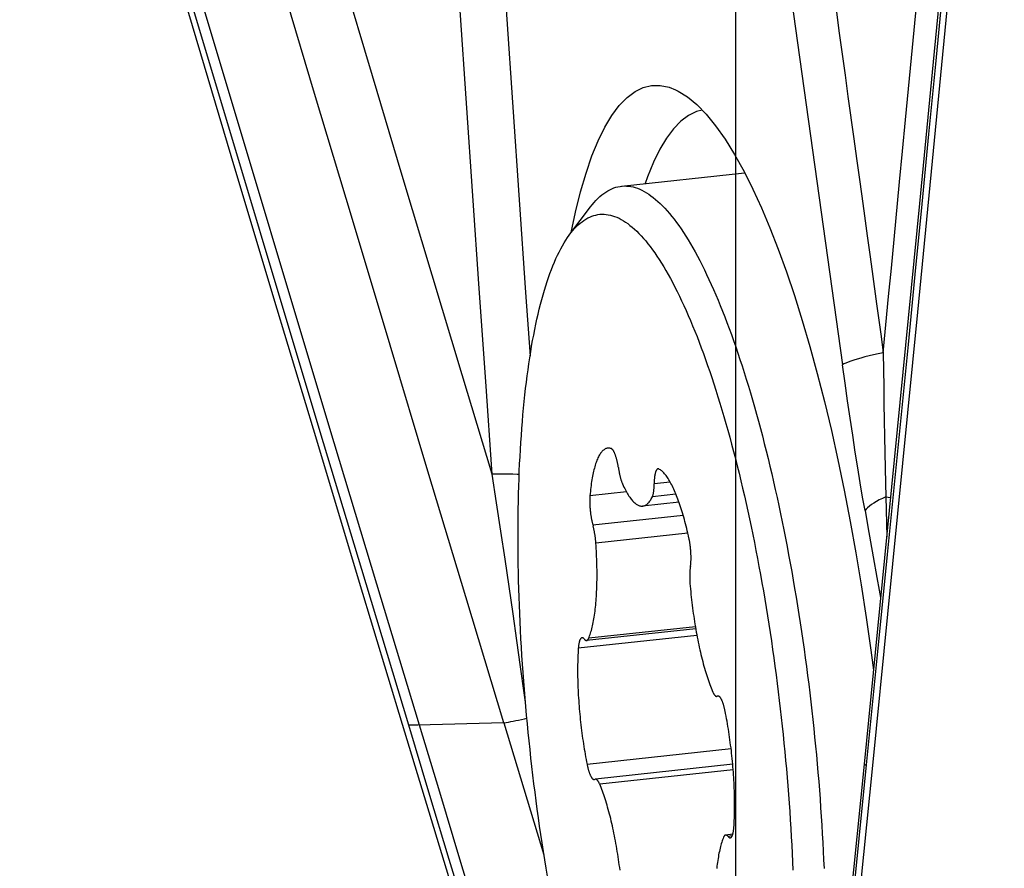
# Model space of a CAD drawing. Units: millimetres. Extents: x 0 to 594, y 0 to 420.
# Drawn here: x 182 to 186, y 107 to 110 of the extents above; entities that cross this region are included whole.
import ezdxf

# ---------------------------------------------------------------- set-up
doc = ezdxf.new("R2010")
doc.units = ezdxf.units.MM
doc.header["$LTSCALE"] = 32.67
doc.linetypes.add('CENTER', pattern=[0.6, 0.375, -0.075, 0.075, -0.075])
for name, color, linetype in [('10105076_CL', 7, 'CONTINUOUS'), ('607040970-000_AXIS', 7, 'CONTINUOUS'), ('607088417-000_CL', 7, 'CONTINUOUS')]:
    doc.layers.add(name, color=color, linetype=linetype)

msp = doc.modelspace()

# ---------------------------------------------------------------- linework, layer by layer
at = {"layer": '10105076_CL', "color": 7, "linetype": 'CONTINUOUS'}
for p, q in [((184.7783, 109.7617), (185.2581, 109.8137)), ((184.5779, 109.5751), (184.658, 109.6812)), ((185.0026, 108.5311), (184.8609, 108.5158)), ((185.0675, 108.0385), (184.6424, 107.9924)), ((185.1574, 107.7759), (185.1497, 107.7751)), ((185.2118, 107.5104), (184.6769, 107.4525)), ((185.2121, 107.2381), (185.1842, 107.2351))]:
    msp.add_line(p, q, dxfattribs=at)
at = {"layer": '10105076_CL', "color": 9, "linetype": 'CONTINUOUS'}
for p, q in [((184.9681, 108.6097), (184.9059, 108.603)), ((184.7976, 108.5718), (184.6556, 108.5564)), ((184.9907, 108.5622), (184.8987, 108.5522)), ((185.0192, 108.4791), (184.6673, 108.441)), ((185.0369, 108.4103), (184.6789, 108.3715)), ((185.0661, 108.0462), (184.6507, 108.0012)), ((185.0721, 108.0126), (184.6104, 107.9626)), ((185.1564, 107.7762), (185.1519, 107.7757)), ((185.2055, 107.5707), (184.6446, 107.5099)), ((185.2135, 107.4893), (184.6935, 107.433)), ((185.2095, 107.2315), (185.1931, 107.2297))]:
    msp.add_line(p, q, dxfattribs=at)
at = {"layer": '10105076_CL', "color": 7, "linetype": 'CONTINUOUS'}
for points in [[(184.658, 109.6812), (184.6645, 109.6895), (184.6717, 109.6981), (184.679, 109.7063), (184.6864, 109.7138), (184.6939, 109.7209), (184.7015, 109.7273), (184.7091, 109.7333), (184.7169, 109.7387), (184.7247, 109.7435), (184.7325, 109.7478), (184.7405, 109.7516), (184.7485, 109.7548), (184.7566, 109.7574), (184.7647, 109.7595), (184.773, 109.761), (184.7783, 109.7617)], [(184.7783, 109.7617), (184.7812, 109.762), (184.7896, 109.7624), (184.798, 109.7623), (184.8064, 109.7616), (184.8149, 109.7604), (184.8235, 109.7586), (184.8321, 109.7562), (184.8407, 109.7533), (184.8494, 109.7499)], [(184.8494, 109.7499), (184.8581, 109.7458), (184.8669, 109.7413), (184.8757, 109.7362), (184.8846, 109.7305), (184.8934, 109.7243), (184.9023, 109.7176), (184.9113, 109.7103), (184.9202, 109.7025), (184.9292, 109.6941), (184.9382, 109.6852), (184.9472, 109.6757), (184.9563, 109.6657), (184.9653, 109.6552), (184.9744, 109.6442), (184.9835, 109.6326), (184.9925, 109.6206), (185.0016, 109.608), (185.0107, 109.5949), (185.0198, 109.5812), (185.0289, 109.5671), (185.038, 109.5525), (185.047, 109.5373), (185.0561, 109.5217), (185.0651, 109.5056), (185.0742, 109.489), (185.0832, 109.4719), (185.0922, 109.4543), (185.1012, 109.4362), (185.1101, 109.4177), (185.1191, 109.3987), (185.128, 109.3793), (185.1368, 109.3594), (185.1457, 109.339), (185.1545, 109.3182), (185.1632, 109.297), (185.1719, 109.2753), (185.1806, 109.2532), (185.1893, 109.2307), (185.1979, 109.2077), (185.2064, 109.1844), (185.2149, 109.1606), (185.2233, 109.1365), (185.2317, 109.1119), (185.24, 109.087), (185.2483, 109.0617), (185.2565, 109.036), (185.2646, 109.0099), (185.2727, 108.9835), (185.2807, 108.9567), (185.2886, 108.9296), (185.2965, 108.9022), (185.3043, 108.8744), (185.312, 108.8463), (185.3196, 108.8179), (185.3272, 108.7891), (185.3347, 108.7601), (185.342, 108.7307), (185.3493, 108.7011), (185.3566, 108.6712), (185.3637, 108.6411), (185.3707, 108.6106), (185.3776, 108.5799), (185.3845, 108.549), (185.3912, 108.5178), (185.3979, 108.4864), (185.4044, 108.4548), (185.4109, 108.4229), (185.4172, 108.3909), (185.4234, 108.3586), (185.4295, 108.3262), (185.4356, 108.2935), (185.4415, 108.2607), (185.4473, 108.2278), (185.4529, 108.1946), (185.4585, 108.1614), (185.4639, 108.128), (185.4693, 108.0944), (185.4745, 108.0607), (185.4796, 108.027), (185.4845, 107.9931), (185.4894, 107.9591), (185.4941, 107.925), (185.4987, 107.8909), (185.5032, 107.8567), (185.5075, 107.8224), (185.5117, 107.7881), (185.5158, 107.7537), (185.5197, 107.7193), (185.5236, 107.6849), (185.5272, 107.6505), (185.5308, 107.616), (185.5342, 107.5816), (185.5375, 107.5471), (185.5406, 107.5127), (185.5436, 107.4783), (185.5465, 107.444), (185.5492, 107.4097), (185.5518, 107.3754), (185.5542, 107.3413), (185.5565, 107.3072), (185.5587, 107.2731), (185.5607, 107.2392), (185.5626, 107.2054), (185.5643, 107.1716), (185.5659, 107.138), (185.5674, 107.1045)], [(184.5779, 109.5751), (184.5816, 109.5799), (184.5886, 109.5884), (184.5956, 109.5965), (184.6028, 109.604), (184.61, 109.611), (184.6173, 109.6174), (184.6247, 109.6233), (184.6321, 109.6286), (184.6397, 109.6335), (184.6473, 109.6378), (184.655, 109.6415), (184.6627, 109.6447), (184.6705, 109.6473), (184.6784, 109.6494), (184.6864, 109.651), (184.6944, 109.652), (184.7024, 109.6525), (184.7106, 109.6524), (184.7187, 109.6518), (184.727, 109.6506), (184.7353, 109.6489), (184.7436, 109.6467), (184.7519, 109.6439), (184.7604, 109.6405)], [(184.7604, 109.6405), (184.7688, 109.6366), (184.7773, 109.6322), (184.7858, 109.6273), (184.7944, 109.6218), (184.803, 109.6157), (184.8116, 109.6091), (184.8203, 109.602), (184.829, 109.5944), (184.8377, 109.5862), (184.8464, 109.5775), (184.8551, 109.5683), (184.8639, 109.5585), (184.8727, 109.5482), (184.8814, 109.5374), (184.8902, 109.5261), (184.899, 109.5143), (184.9078, 109.502), (184.9166, 109.4891), (184.9254, 109.4758), (184.9342, 109.462), (184.943, 109.4476), (184.9518, 109.4328), (184.9605, 109.4175), (184.9693, 109.4017), (184.978, 109.3855), (184.9868, 109.3687), (184.9955, 109.3515), (185.0042, 109.3338), (185.0128, 109.3157), (185.0215, 109.2971), (185.0301, 109.278), (185.0386, 109.2586), (185.0472, 109.2386), (185.0557, 109.2183), (185.0641, 109.1975), (185.0726, 109.1762), (185.0809, 109.1546), (185.0893, 109.1326), (185.0976, 109.1101), (185.1058, 109.0872), (185.114, 109.064), (185.1221, 109.0403), (185.1302, 109.0163), (185.1382, 108.9919), (185.1462, 108.9672), (185.1541, 108.942), (185.1619, 108.9165), (185.1697, 108.8907), (185.1774, 108.8645), (185.185, 108.838), (185.1926, 108.8112), (185.2001, 108.784), (185.2075, 108.7566), (185.2148, 108.7288), (185.2221, 108.7007), (185.2292, 108.6723), (185.2363, 108.6437), (185.2433, 108.6148), (185.2502, 108.5856), (185.257, 108.5561), (185.2637, 108.5264), (185.2704, 108.4965), (185.2769, 108.4663), (185.2833, 108.4359), (185.2897, 108.4052), (185.2959, 108.3744), (185.302, 108.3433), (185.3081, 108.3121), (185.314, 108.2806), (185.3198, 108.249), (185.3255, 108.2172), (185.3311, 108.1853), (185.3366, 108.1532), (185.342, 108.121), (185.3472, 108.0886), (185.3523, 108.0561), (185.3574, 108.0235), (185.3623, 107.9907), (185.3671, 107.9579), (185.3717, 107.925), (185.3763, 107.892), (185.3807, 107.8589), (185.385, 107.8257), (185.3891, 107.7925), (185.3932, 107.7593), (185.3971, 107.726), (185.4009, 107.6927), (185.4045, 107.6593), (185.408, 107.626), (185.4114, 107.5926), (185.4146, 107.5592), (185.4178, 107.5259), (185.4207, 107.4926), (185.4236, 107.4593), (185.4263, 107.4261), (185.4289, 107.3929), (185.4313, 107.3597), (185.4336, 107.3267), (185.4358, 107.2937), (185.4378, 107.2608), (185.4397, 107.228), (185.4414, 107.1953), (185.443, 107.1627), (185.4444, 107.1302), (185.4457, 107.0979)], [(184.4901, 107.0743), (184.4847, 107.1066), (184.4794, 107.139), (184.4743, 107.1715), (184.4693, 107.2041), (184.4644, 107.2368), (184.4596, 107.2696), (184.4549, 107.3026), (184.4504, 107.3356), (184.446, 107.3687), (184.4417, 107.4018), (184.4375, 107.435), (184.4335, 107.4683), (184.4296, 107.5016), (184.4258, 107.5349), (184.4222, 107.5682), (184.4186, 107.6016), (184.4153, 107.6349), (184.412, 107.6683), (184.4089, 107.7016), (184.4059, 107.7349), (184.4031, 107.7682), (184.4004, 107.8015), (184.3978, 107.8347), (184.3953, 107.8678), (184.3931, 107.9009), (184.3909, 107.9338), (184.3889, 107.9667), (184.387, 107.9996), (184.3853, 108.0323), (184.3837, 108.0648), (184.3822, 108.0973), (184.3809, 108.1297), (184.3797, 108.1619), (184.3787, 108.1939), (184.3778, 108.2258), (184.3771, 108.2576), (184.3765, 108.2891), (184.3761, 108.3205), (184.3758, 108.3517), (184.3756, 108.3827), (184.3756, 108.4135), (184.3757, 108.4441), (184.376, 108.4744), (184.3764, 108.5045), (184.3769, 108.5344), (184.3776, 108.5641), (184.3785, 108.5935), (184.3795, 108.6226), (184.3806, 108.6514), (184.3819, 108.68), (184.3833, 108.7083), (184.3849, 108.7363), (184.3865, 108.764), (184.3884, 108.7914), (184.3904, 108.8185), (184.3925, 108.8452), (184.3947, 108.8716), (184.3971, 108.8977), (184.3997, 108.9234), (184.4024, 108.9488), (184.4052, 108.9739), (184.4081, 108.9985), (184.4112, 109.0228), (184.4144, 109.0468), (184.4178, 109.0703), (184.4212, 109.0934), (184.4249, 109.1162), (184.4286, 109.1385), (184.4325, 109.1605), (184.4365, 109.182), (184.4406, 109.2031), (184.4449, 109.2238), (184.4493, 109.244), (184.4538, 109.2638), (184.4584, 109.2832), (184.4632, 109.3021), (184.468, 109.3206), (184.473, 109.3386), (184.4781, 109.3562), (184.4834, 109.3733), (184.4887, 109.3899), (184.4942, 109.406), (184.4997, 109.4217), (184.5054, 109.4369), (184.5112, 109.4516), (184.5171, 109.4657), (184.5231, 109.4794), (184.5292, 109.4927), (184.5354, 109.5053), (184.5417, 109.5175), (184.5481, 109.5292), (184.5546, 109.5404), (184.5612, 109.551), (184.5679, 109.5612), (184.5747, 109.5708), (184.5779, 109.5751)], [(184.7254, 108.7415), (184.7228, 108.7411), (184.7203, 108.7405), (184.7178, 108.7396), (184.7154, 108.7385), (184.713, 108.7372), (184.7106, 108.7356), (184.7082, 108.7338), (184.7059, 108.7318), (184.7036, 108.7296), (184.7014, 108.7271), (184.6992, 108.7244), (184.697, 108.7214), (184.6949, 108.7183), (184.6928, 108.7149), (184.6908, 108.7113), (184.6888, 108.7075), (184.6868, 108.7034), (184.6849, 108.6992), (184.683, 108.6947), (184.6812, 108.69), (184.6794, 108.6851), (184.6777, 108.68), (184.676, 108.6747), (184.6744, 108.6692), (184.6728, 108.6635), (184.6713, 108.6577), (184.6698, 108.6516), (184.6684, 108.6453), (184.667, 108.6388), (184.6657, 108.6322), (184.6644, 108.6254), (184.6632, 108.6184), (184.6621, 108.6112), (184.661, 108.6038), (184.6599, 108.5963), (184.659, 108.5886), (184.658, 108.5808), (184.6572, 108.5728), (184.6564, 108.5647), (184.6556, 108.5564)], [(184.7383, 108.74), (184.7356, 108.7408), (184.733, 108.7413), (184.7304, 108.7416), (184.7278, 108.7417), (184.7254, 108.7415)], [(184.7665, 108.6656), (184.766, 108.6687), (184.7655, 108.6718), (184.765, 108.6748), (184.7644, 108.6778), (184.7638, 108.6808), (184.7632, 108.6837), (184.7626, 108.6866), (184.762, 108.6894), (184.7613, 108.6922), (184.7606, 108.695), (184.7599, 108.6977), (184.7592, 108.7003), (184.7585, 108.7028), (184.7578, 108.7053), (184.757, 108.7078), (184.7563, 108.7101), (184.7555, 108.7124), (184.7547, 108.7146), (184.7539, 108.7168), (184.7531, 108.7188), (184.7523, 108.7208), (184.7515, 108.7227), (184.7507, 108.7245), (184.7499, 108.7262), (184.749, 108.7278), (184.7482, 108.7293), (184.7474, 108.7308), (184.7465, 108.7321), (184.7457, 108.7334), (184.7449, 108.7345), (184.744, 108.7356), (184.7432, 108.7365), (184.7424, 108.7373), (184.7415, 108.7381), (184.7407, 108.7387), (184.7399, 108.7392), (184.7391, 108.7397), (184.7383, 108.74)], [(184.7665, 108.6656), (184.7674, 108.6595), (184.7679, 108.6565), (184.7684, 108.6535), (184.7689, 108.6506), (184.7695, 108.6477), (184.77, 108.6448), (184.7706, 108.642), (184.7712, 108.6392), (184.7718, 108.6364), (184.7724, 108.6337), (184.7731, 108.631), (184.7737, 108.6284), (184.7744, 108.6259), (184.7751, 108.6234), (184.7758, 108.6209), (184.7765, 108.6185), (184.7772, 108.6162), (184.778, 108.614), (184.7787, 108.6118), (184.7795, 108.6097), (184.7802, 108.6076), (184.781, 108.6057), (184.7818, 108.6038), (184.7826, 108.602)], [(184.9207, 108.661), (184.9205, 108.661), (184.9197, 108.6609), (184.919, 108.6606), (184.9182, 108.6602), (184.9175, 108.6597), (184.9168, 108.6592), (184.9161, 108.6585), (184.9155, 108.6577), (184.9148, 108.6568), (184.9142, 108.6558), (184.9136, 108.6547), (184.913, 108.6535), (184.9124, 108.6522), (184.9118, 108.6508), (184.9113, 108.6493), (184.9108, 108.6477), (184.9103, 108.6461), (184.9099, 108.6443), (184.9094, 108.6425), (184.909, 108.6405), (184.9086, 108.6385), (184.9082, 108.6364), (184.9079, 108.6343), (184.9076, 108.632), (184.9073, 108.6297), (184.907, 108.6273), (184.9068, 108.6248), (184.9066, 108.6223), (184.9064, 108.6197), (184.9062, 108.6171), (184.9061, 108.6143), (184.906, 108.6116), (184.9059, 108.6088), (184.9059, 108.6059), (184.9059, 108.603)], [(184.9244, 108.6602), (184.9236, 108.6606), (184.9228, 108.6609), (184.922, 108.661), (184.9212, 108.6611), (184.9207, 108.661)], [(185.0412, 108.3912), (185.0391, 108.4007), (185.037, 108.4101), (185.0348, 108.4194), (185.0326, 108.4285), (185.0304, 108.4376), (185.0281, 108.4465), (185.0258, 108.4553), (185.0234, 108.464), (185.0211, 108.4726), (185.0187, 108.4809), (185.0162, 108.4892), (185.0137, 108.4973), (185.0112, 108.5053), (185.0087, 108.5131), (185.0062, 108.5207), (185.0036, 108.5282), (185.001, 108.5355), (184.9984, 108.5426), (184.9957, 108.5496), (184.9931, 108.5564), (184.9904, 108.563), (184.9877, 108.5694), (184.985, 108.5757), (184.9823, 108.5817), (184.9796, 108.5875), (184.9768, 108.5932), (184.9741, 108.5987), (184.9713, 108.6039), (184.9685, 108.609), (184.9658, 108.6138), (184.963, 108.6184), (184.9602, 108.6229), (184.9574, 108.6271), (184.9546, 108.6311), (184.9519, 108.6348), (184.9491, 108.6384), (184.9463, 108.6417), (184.9435, 108.6448), (184.9408, 108.6477), (184.938, 108.6504), (184.9353, 108.6528), (184.9325, 108.655), (184.9298, 108.657), (184.9271, 108.6587), (184.9244, 108.6602)], [(184.8987, 108.5522), (184.8992, 108.5535), (184.8998, 108.5548), (184.9003, 108.5562), (184.9008, 108.5577), (184.9013, 108.5593), (184.9017, 108.5609), (184.9021, 108.5627), (184.9026, 108.5645), (184.903, 108.5664), (184.9033, 108.5684), (184.9037, 108.5705), (184.904, 108.5726), (184.9043, 108.5748), (184.9046, 108.5771), (184.9048, 108.5794), (184.905, 108.5818), (184.9052, 108.5843), (184.9054, 108.5868), (184.9055, 108.5894), (184.9057, 108.592), (184.9058, 108.5947), (184.9058, 108.5974), (184.9059, 108.6002), (184.9059, 108.603)], [(184.7826, 108.602), (184.7853, 108.5959), (184.7881, 108.5901), (184.7909, 108.5845), (184.7937, 108.5791), (184.7964, 108.5739), (184.7992, 108.5689), (184.802, 108.5641), (184.8048, 108.5595), (184.8077, 108.5552), (184.8105, 108.551), (184.8133, 108.5471), (184.8161, 108.5434), (184.8189, 108.5399), (184.8217, 108.5367), (184.8245, 108.5337), (184.8272, 108.5309), (184.83, 108.5283), (184.8328, 108.526), (184.8355, 108.5239), (184.8383, 108.522), (184.841, 108.5204), (184.8437, 108.519), (184.8464, 108.5179), (184.8491, 108.5169), (184.8517, 108.5163), (184.8544, 108.5158), (184.857, 108.5156), (184.8595, 108.5157), (184.8609, 108.5158)], [(184.6556, 108.5564), (184.6554, 108.5538), (184.6553, 108.5512), (184.6551, 108.5486), (184.655, 108.5458), (184.6549, 108.543), (184.6548, 108.5402), (184.6548, 108.5373), (184.6548, 108.5344), (184.6548, 108.5315), (184.6549, 108.5285), (184.6549, 108.5254), (184.6551, 108.5224), (184.6552, 108.5193), (184.6553, 108.5162), (184.6555, 108.513), (184.6557, 108.5099), (184.656, 108.5067), (184.6563, 108.5036), (184.6566, 108.5004), (184.6569, 108.4972), (184.6572, 108.494), (184.6576, 108.4909), (184.658, 108.4877), (184.6584, 108.4845), (184.6589, 108.4814), (184.6593, 108.4783), (184.6598, 108.4752), (184.6603, 108.4721), (184.6609, 108.4691), (184.6614, 108.4661), (184.662, 108.4631), (184.6626, 108.4602), (184.6632, 108.4573), (184.6639, 108.4544), (184.6645, 108.4516), (184.6652, 108.4489), (184.6659, 108.4462), (184.6666, 108.4436), (184.668, 108.4385)], [(184.8609, 108.5158), (184.8621, 108.5159), (184.8646, 108.5164), (184.8671, 108.5172), (184.8696, 108.5182), (184.8721, 108.5194), (184.8745, 108.5209), (184.8769, 108.5226), (184.8792, 108.5245), (184.8815, 108.5267), (184.8838, 108.5291), (184.8861, 108.5317), (184.8883, 108.5345), (184.8904, 108.5376), (184.8925, 108.5409), (184.8946, 108.5445), (184.8967, 108.5483), (184.8987, 108.5522)], [(184.6789, 108.3715), (184.6786, 108.3745), (184.6784, 108.3776), (184.6781, 108.3807), (184.6778, 108.3837), (184.6775, 108.3868), (184.6771, 108.3899), (184.6768, 108.393), (184.6764, 108.396), (184.6759, 108.3991), (184.6755, 108.4021), (184.675, 108.4051), (184.6746, 108.4081), (184.674, 108.411), (184.6735, 108.414), (184.673, 108.4169), (184.6724, 108.4197), (184.6718, 108.4225), (184.6712, 108.4253), (184.6706, 108.4281), (184.67, 108.4308), (184.6693, 108.4334), (184.6687, 108.436), (184.668, 108.4385)], [(185.0471, 108.2805), (185.0475, 108.2827), (185.0478, 108.285), (185.0481, 108.2873), (185.0483, 108.2897), (185.0486, 108.2922), (185.0488, 108.2947), (185.049, 108.2973), (185.0491, 108.3), (185.0492, 108.3027), (185.0493, 108.3054), (185.0494, 108.3083), (185.0495, 108.3111), (185.0495, 108.314), (185.0495, 108.317), (185.0494, 108.32), (185.0493, 108.323), (185.0492, 108.3261), (185.0491, 108.3291), (185.049, 108.3322), (185.0488, 108.3354), (185.0486, 108.3385), (185.0483, 108.3417), (185.0481, 108.3448), (185.0478, 108.348), (185.0475, 108.3512), (185.0471, 108.3544), (185.0468, 108.3575), (185.0464, 108.3607), (185.046, 108.3639), (185.0455, 108.367), (185.0451, 108.3701), (185.0446, 108.3732), (185.0441, 108.3763), (185.0435, 108.3794), (185.043, 108.3824), (185.0424, 108.3853), (185.0418, 108.3883), (185.0412, 108.3912)], [(184.6507, 108.0012), (184.6525, 108.0058), (184.6543, 108.0106), (184.6561, 108.0157), (184.6578, 108.0209), (184.6595, 108.0263), (184.6611, 108.0319), (184.6627, 108.0378), (184.6642, 108.0438), (184.6657, 108.05), (184.6671, 108.0565), (184.6685, 108.0631), (184.6697, 108.0699), (184.671, 108.0768), (184.6722, 108.084), (184.6733, 108.0913), (184.6744, 108.0988), (184.6754, 108.1065), (184.6764, 108.1143), (184.6772, 108.1223), (184.6781, 108.1305), (184.6789, 108.1388), (184.6796, 108.1472), (184.6802, 108.1558), (184.6808, 108.1645), (184.6814, 108.1734), (184.6818, 108.1824), (184.6822, 108.1915), (184.6826, 108.2007), (184.6829, 108.2101), (184.6831, 108.2195), (184.6832, 108.2291), (184.6833, 108.2388), (184.6834, 108.2485), (184.6833, 108.2584), (184.6832, 108.2683), (184.6831, 108.2784), (184.6829, 108.2885), (184.6826, 108.2986), (184.6822, 108.3089), (184.6818, 108.3192), (184.6814, 108.3296), (184.6808, 108.34), (184.6802, 108.3504), (184.6796, 108.3609), (184.6789, 108.3715)], [(185.0471, 108.2805), (185.0464, 108.2764), (185.0461, 108.2743), (185.0458, 108.2721), (185.0455, 108.2699), (185.0452, 108.2675), (185.045, 108.2652), (185.0448, 108.2627), (185.0446, 108.2602), (185.0445, 108.2577), (185.0443, 108.2551), (185.0442, 108.2524), (185.0442, 108.2497), (185.0441, 108.2469), (185.0441, 108.2442), (185.0441, 108.2413), (185.0441, 108.2384), (185.0442, 108.2355), (185.0442, 108.2326), (185.0444, 108.2296), (185.0445, 108.2266), (185.0446, 108.2236), (185.0448, 108.2206), (185.045, 108.2176), (185.0453, 108.2145)], [(185.0453, 108.2145), (185.0461, 108.2039), (185.0471, 108.1933), (185.0481, 108.1826), (185.0491, 108.172), (185.0503, 108.1613), (185.0514, 108.1507), (185.0527, 108.1401), (185.054, 108.1295), (185.0553, 108.1189), (185.0567, 108.1083), (185.0581, 108.0978), (185.0597, 108.0873), (185.0612, 108.0769), (185.0628, 108.0664), (185.0645, 108.0561), (185.0662, 108.0458), (185.0679, 108.0356), (185.0698, 108.0254), (185.0716, 108.0153), (185.0735, 108.0053), (185.0755, 107.9954), (185.0775, 107.9856), (185.0795, 107.9758), (185.0816, 107.9662), (185.0837, 107.9567), (185.0859, 107.9472), (185.0881, 107.9379), (185.0903, 107.9287), (185.0926, 107.9196), (185.0949, 107.9107), (185.0972, 107.9019), (185.0996, 107.8932), (185.102, 107.8846), (185.1045, 107.8762), (185.107, 107.868), (185.1095, 107.8599), (185.112, 107.852), (185.1146, 107.8442), (185.1171, 107.8366), (185.1198, 107.8291), (185.1224, 107.8218), (185.125, 107.8147), (185.1277, 107.8078), (185.1304, 107.8011), (185.1331, 107.7945)], [(184.6246, 108.0033), (184.6239, 108.0032), (184.6231, 108.0029), (184.6224, 108.0026), (184.6217, 108.0021), (184.621, 108.0016), (184.6203, 108.0009), (184.6196, 108.0001), (184.6189, 107.9993), (184.6183, 107.9983), (184.6177, 107.9972), (184.6171, 107.996), (184.6165, 107.9948), (184.6159, 107.9934), (184.6154, 107.9919), (184.6149, 107.9904), (184.6144, 107.9887), (184.6139, 107.987), (184.6135, 107.9852), (184.6131, 107.9833), (184.6127, 107.9813), (184.6123, 107.9792), (184.6119, 107.977), (184.6116, 107.9748), (184.6113, 107.9725), (184.6111, 107.9701), (184.6108, 107.9677), (184.6106, 107.9652), (184.6104, 107.9626)], [(184.6327, 107.9989), (184.6319, 107.9998), (184.631, 108.0006), (184.6302, 108.0013), (184.6294, 108.0019), (184.6286, 108.0024), (184.6278, 108.0028), (184.627, 108.0031), (184.6262, 108.0033), (184.6254, 108.0033), (184.6246, 108.0033)], [(184.6327, 107.9989), (184.6343, 107.9969), (184.6351, 107.996), (184.6359, 107.9952), (184.6367, 107.9945), (184.6375, 107.9939), (184.6383, 107.9934), (184.6391, 107.993), (184.6399, 107.9927), (184.6406, 107.9925), (184.6414, 107.9924), (184.6422, 107.9924), (184.6424, 107.9924)], [(184.6424, 107.9924), (184.6429, 107.9925), (184.6436, 107.9927), (184.6443, 107.993), (184.645, 107.9934), (184.6457, 107.9939), (184.6464, 107.9944), (184.6471, 107.9951), (184.6477, 107.9959), (184.6483, 107.9968), (184.6489, 107.9978), (184.6495, 107.9988), (184.6501, 108), (184.6507, 108.0012)], [(184.6104, 107.9626), (184.6098, 107.9538), (184.6094, 107.945), (184.6089, 107.936), (184.6086, 107.9269), (184.6082, 107.9177), (184.608, 107.9084), (184.6078, 107.8989), (184.6077, 107.8894), (184.6076, 107.8797), (184.6076, 107.87), (184.6077, 107.8602), (184.6078, 107.8503), (184.608, 107.8403), (184.6082, 107.8303), (184.6086, 107.8201), (184.6089, 107.8099), (184.6094, 107.7997), (184.6098, 107.7894), (184.6104, 107.7791), (184.611, 107.7687), (184.6117, 107.7582), (184.6124, 107.7478), (184.6132, 107.7373), (184.6141, 107.7268), (184.615, 107.7162), (184.6159, 107.7057), (184.617, 107.6952), (184.618, 107.6846), (184.6192, 107.6741), (184.6204, 107.6635), (184.6216, 107.653), (184.6229, 107.6425), (184.6243, 107.632), (184.6257, 107.6215), (184.6272, 107.6111), (184.6287, 107.6007), (184.6303, 107.5904), (184.6319, 107.5801), (184.6335, 107.5699), (184.6353, 107.5597), (184.637, 107.5496), (184.6388, 107.5396), (184.6407, 107.5296), (184.6426, 107.5197), (184.6446, 107.5099)], [(185.1331, 107.7945), (185.1339, 107.7927), (185.1347, 107.791), (185.1355, 107.7893), (185.1363, 107.7877), (185.1371, 107.7862), (185.1379, 107.7848), (185.1387, 107.7835), (185.1395, 107.7823), (185.1403, 107.7811), (185.1411, 107.7801), (185.142, 107.7792), (185.1428, 107.7783), (185.1436, 107.7776), (185.1444, 107.7769), (185.1452, 107.7763), (185.1459, 107.7759), (185.1467, 107.7755), (185.1475, 107.7753), (185.1483, 107.7751), (185.149, 107.775), (185.1497, 107.7751)], [(185.1497, 107.7751), (185.1505, 107.7752), (185.1512, 107.7754)], [(185.1541, 107.7764), (185.1534, 107.7763), (185.1527, 107.7761), (185.1512, 107.7754)], [(185.1573, 107.7759), (185.1565, 107.7762), (185.1557, 107.7764), (185.1549, 107.7765), (185.1541, 107.7764)], [(185.1821, 107.7176), (185.1815, 107.7205), (185.1809, 107.7234), (185.1802, 107.7262), (185.1796, 107.729), (185.1789, 107.7317), (185.1782, 107.7344), (185.1775, 107.737), (185.1768, 107.7396), (185.176, 107.7421), (185.1753, 107.7445), (185.1745, 107.7468), (185.1737, 107.7491), (185.173, 107.7513), (185.1722, 107.7534), (185.1714, 107.7554), (185.1706, 107.7574), (185.1697, 107.7592), (185.1689, 107.761), (185.1681, 107.7627), (185.1673, 107.7643), (185.1664, 107.7658), (185.1656, 107.7672), (185.1648, 107.7686), (185.1639, 107.7698), (185.1631, 107.7709), (185.1622, 107.7719), (185.1614, 107.7728), (185.1606, 107.7737), (185.1597, 107.7744), (185.1589, 107.775), (185.1581, 107.7755), (185.1574, 107.7759)], [(185.2163, 107.265), (185.2168, 107.2737), (185.2173, 107.2826), (185.2177, 107.2915), (185.2181, 107.3006), (185.2184, 107.3099), (185.2187, 107.3192), (185.2188, 107.3286), (185.219, 107.3382), (185.219, 107.3478), (185.219, 107.3575), (185.219, 107.3673), (185.2188, 107.3772), (185.2187, 107.3872), (185.2184, 107.3973), (185.2181, 107.4074), (185.2177, 107.4176), (185.2173, 107.4278), (185.2168, 107.4381), (185.2163, 107.4485), (185.2156, 107.4589), (185.215, 107.4693), (185.2142, 107.4798), (185.2134, 107.4903), (185.2126, 107.5008), (185.2117, 107.5113), (185.2107, 107.5218), (185.2097, 107.5324), (185.2086, 107.5429), (185.2075, 107.5535), (185.2063, 107.564), (185.205, 107.5746), (185.2037, 107.5851), (185.2024, 107.5955), (185.201, 107.606), (185.1995, 107.6164), (185.198, 107.6268), (185.1964, 107.6371), (185.1948, 107.6474), (185.1931, 107.6577), (185.1914, 107.6678), (185.1896, 107.6779), (185.1878, 107.688), (185.1859, 107.6979), (185.184, 107.7078), (185.1821, 107.7176)], [(184.6446, 107.5099), (184.6452, 107.507), (184.6458, 107.5041), (184.6464, 107.5013), (184.6471, 107.4985), (184.6478, 107.4958), (184.6485, 107.4931), (184.6492, 107.4905), (184.6499, 107.488), (184.6506, 107.4855), (184.6514, 107.4831), (184.6521, 107.4807), (184.6529, 107.4785), (184.6537, 107.4763), (184.6545, 107.4742), (184.6553, 107.4721), (184.6561, 107.4702), (184.6569, 107.4683), (184.6577, 107.4665), (184.6586, 107.4648), (184.6594, 107.4632), (184.6602, 107.4617), (184.6611, 107.4603), (184.6619, 107.459), (184.6627, 107.4578), (184.6636, 107.4566), (184.6644, 107.4556), (184.6652, 107.4547), (184.6661, 107.4539), (184.6669, 107.4532), (184.6677, 107.4525), (184.6685, 107.452), (184.6694, 107.4516), (184.6702, 107.4513), (184.6709, 107.4511), (184.6717, 107.4511), (184.6725, 107.4511)], [(184.6725, 107.4511), (184.6733, 107.4512), (184.674, 107.4514), (184.6754, 107.4521)], [(184.6769, 107.4525), (184.6762, 107.4524), (184.6754, 107.4521)], [(184.6935, 107.433), (184.6928, 107.4348), (184.692, 107.4366), (184.6912, 107.4382), (184.6904, 107.4398), (184.6896, 107.4413), (184.6887, 107.4427), (184.6879, 107.444), (184.6871, 107.4453), (184.6863, 107.4464), (184.6855, 107.4474), (184.6847, 107.4484), (184.6839, 107.4492), (184.6831, 107.45), (184.6823, 107.4506), (184.6815, 107.4512), (184.6807, 107.4517), (184.6799, 107.452), (184.6792, 107.4523), (184.6784, 107.4525), (184.6776, 107.4525), (184.6769, 107.4525)], [(184.7727, 107.0981), (184.7714, 107.1087), (184.77, 107.1192), (184.7685, 107.1298), (184.767, 107.1402), (184.7654, 107.1507), (184.7638, 107.1611), (184.7622, 107.1714), (184.7605, 107.1817), (184.7587, 107.192), (184.7569, 107.2021), (184.755, 107.2122), (184.7531, 107.2222), (184.7512, 107.2321), (184.7492, 107.242), (184.7472, 107.2517), (184.7451, 107.2613), (184.743, 107.2709), (184.7408, 107.2803), (184.7386, 107.2896), (184.7364, 107.2988), (184.7341, 107.3079), (184.7318, 107.3168), (184.7294, 107.3257), (184.727, 107.3344), (184.7246, 107.3429), (184.7222, 107.3513), (184.7197, 107.3595), (184.7172, 107.3676), (184.7147, 107.3756), (184.7121, 107.3834), (184.7095, 107.391), (184.7069, 107.3984), (184.7043, 107.4057), (184.7016, 107.4128), (184.6989, 107.4197), (184.6963, 107.4265), (184.6935, 107.433)], [(185.202, 107.2242), (185.2028, 107.2244), (185.2035, 107.2246), (185.2043, 107.225), (185.205, 107.2254), (185.2057, 107.226), (185.2064, 107.2266), (185.2071, 107.2274), (185.2077, 107.2283), (185.2084, 107.2293), (185.209, 107.2303), (185.2096, 107.2315), (185.2101, 107.2328), (185.2107, 107.2341), (185.2112, 107.2356), (185.2118, 107.2372), (185.2123, 107.2388), (185.2127, 107.2405), (185.2132, 107.2424), (185.2136, 107.2443), (185.214, 107.2463), (185.2144, 107.2484), (185.2147, 107.2505), (185.215, 107.2527), (185.2153, 107.255), (185.2156, 107.2574), (185.2158, 107.2599), (185.2161, 107.2624), (185.2163, 107.265)], [(185.176, 107.2263), (185.1741, 107.2217), (185.1723, 107.2169), (185.1705, 107.2119), (185.1688, 107.2067), (185.1671, 107.2012), (185.1655, 107.1956), (185.164, 107.1898), (185.1624, 107.1837), (185.161, 107.1775), (185.1596, 107.1711), (185.1582, 107.1645), (185.1569, 107.1577), (185.1557, 107.1507), (185.1545, 107.1435), (185.1533, 107.1362), (185.1523, 107.1287), (185.1513, 107.121), (185.1503, 107.1132), (185.1494, 107.1052)], [(185.1842, 107.2351), (185.1838, 107.235), (185.183, 107.2349), (185.1823, 107.2346), (185.1816, 107.2342), (185.1809, 107.2337), (185.1803, 107.2331), (185.1796, 107.2324), (185.179, 107.2316), (185.1783, 107.2307), (185.1777, 107.2298), (185.1771, 107.2287), (185.1766, 107.2276), (185.176, 107.2263)], [(185.194, 107.2287), (185.1923, 107.2307), (185.1915, 107.2315), (185.1907, 107.2323), (185.1899, 107.233), (185.1891, 107.2336), (185.1883, 107.2341), (185.1875, 107.2345), (185.1868, 107.2348), (185.186, 107.235), (185.1852, 107.2351), (185.1845, 107.2351), (185.1842, 107.2351)], [(185.194, 107.2287), (185.1948, 107.2278), (185.1956, 107.2269), (185.1965, 107.2262), (185.1973, 107.2256), (185.1981, 107.2251), (185.1989, 107.2247), (185.1997, 107.2245), (185.2005, 107.2243), (185.2013, 107.2242), (185.202, 107.2242)]]:
    msp.add_lwpolyline(points, dxfattribs=at)
at = {"layer": '607040970-000_AXIS', "color": 1, "linetype": 'CENTER'}
msp.add_line((185.2227, 188.8773), (185.2227, 96.6971), dxfattribs=at)
at = {"layer": '607088417-000_CL', "color": 9, "linetype": 'CONTINUOUS'}
for p, q in [((185.3107, 111.4213), (185.6392, 109.0659)), ((185.8847, 110.0197), (185.9079, 110.2615)), ((185.7981, 109.1127), (185.7998, 108.9805)), ((185.8081, 108.5515), (185.8266, 108.5498)), ((185.8082, 108.5515), (185.8102, 108.4495)), ((185.7269, 108.4983), (185.7381, 108.435)), ((185.8102, 108.4495), (185.8114, 108.3967)), ((185.7381, 108.435), (185.7589, 108.318)), ((185.7589, 108.318), (185.7734, 108.2383)), ((185.7734, 108.2383), (185.7825, 108.1887)), ((185.7825, 108.1887), (185.7879, 108.1601))]:
    msp.add_line(p, q, dxfattribs=at)
at = {"layer": '607088417-000_CL', "color": 7, "linetype": 'CONTINUOUS'}
msp.add_line((184.3208, 107.6721), (184.4764, 107.1585), dxfattribs=at)
for points in [[(186.2695, 112.8016), (186.2141, 112.2132), (186.1583, 111.6248), (186.1021, 111.0364), (186.0455, 110.448), (185.9884, 109.8596), (185.931, 109.2712), (185.873, 108.6829), (185.8147, 108.0946), (185.7559, 107.5063)], [(183.9257, 107.6651), (183.7584, 108.2188), (183.5915, 108.7725), (183.425, 109.3262), (183.2589, 109.8798), (183.0932, 110.4334), (182.9279, 110.9869), (182.7631, 111.5403), (182.5986, 112.0937), (182.4346, 112.647)], [(186.2002, 112.4184), (186.1502, 111.8899), (186.0981, 111.3421), (186.0456, 110.7947), (185.9926, 110.2454), (185.939, 109.694), (185.885, 109.1422), (185.8306, 108.5905), (185.7758, 108.0385), (185.7231, 107.5109)], [(184.583, 109.5818), (184.5994, 109.6601), (184.619, 109.7395), (184.6404, 109.8127), (184.6633, 109.8792), (184.6878, 109.9388), (184.7139, 109.9917), (184.7413, 110.0373), (184.77, 110.0755), (184.8001, 110.1064), (184.8312, 110.1298), (184.863, 110.1454), (184.8959, 110.1535), (184.9295, 110.1539), (184.964, 110.1467), (184.9887, 110.1371)], [(184.9887, 110.1371), (184.9994, 110.1318), (185.0352, 110.1094), (185.0714, 110.0793), (185.1082, 110.0416), (185.145, 109.9966), (185.1819, 109.9444), (185.2188, 109.8849), (185.2558, 109.8182)], [(185.0928, 110.0574), (185.0703, 110.052), (185.0397, 110.037), (185.01, 110.0148), (184.9814, 109.9853), (184.9539, 109.9488), (184.9277, 109.9052), (184.9029, 109.8548), (184.8794, 109.7976), (184.8705, 109.7717)], [(185.2558, 109.8182), (185.2898, 109.7505), (185.3232, 109.6776), (185.3561, 109.5998), (185.3886, 109.5166), (185.4206, 109.4283), (185.4519, 109.3356), (185.4824, 109.2385), (185.5122, 109.137), (185.541, 109.0318), (185.5689, 108.923), (185.5958, 108.8106), (185.6215, 108.6954), (185.6461, 108.5774), (185.6696, 108.4565), (185.6917, 108.3338), (185.7124, 108.2092), (185.7318, 108.0826), (185.7498, 107.9551), (185.7597, 107.8773)], [(184.9666, 104.25), (184.7833, 104.8476), (184.611, 105.4111), (184.439, 105.9747), (184.2675, 106.5382), (184.0964, 107.1016), (183.9257, 107.6651)], [(185.7231, 107.5109), (185.6675, 106.9581), (185.6088, 106.3787), (185.5497, 105.7994), (185.4902, 105.2202), (185.4303, 104.6411), (185.37, 104.0621), (185.3093, 103.4832), (185.2482, 102.9044), (185.1891, 102.3485)], [(185.7559, 107.5063), (185.6978, 106.9281), (185.6392, 106.3499), (185.5802, 105.7718), (185.5208, 105.1938), (185.461, 104.6158), (185.4008, 104.0379), (185.3402, 103.46), (185.2791, 102.8822), (185.2177, 102.3045)]]:
    msp.add_lwpolyline(points, dxfattribs=at)
at = {"layer": '607088417-000_CL', "color": 9, "linetype": 'CONTINUOUS'}
for points in [[(183.9496, 107.663), (183.7836, 108.2126), (183.6179, 108.7621), (183.4526, 109.3116), (183.2878, 109.861), (183.1233, 110.4104), (182.9593, 110.9597), (182.7957, 111.5089), (182.6325, 112.0581), (182.4675, 112.6145)], [(183.9916, 107.6627), (183.8254, 108.2125), (183.6597, 108.7622), (183.4944, 109.3118), (183.3295, 109.8613), (183.165, 110.4108), (183.0009, 110.9603), (182.8373, 111.5096), (182.674, 112.0588), (182.5112, 112.6079)], [(186.2109, 112.4349), (186.1834, 112.1437), (186.1574, 111.869), (186.1315, 111.5956), (186.1055, 111.3239), (186.0797, 111.0534), (186.0536, 110.7823), (186.0274, 110.5099), (186.001, 110.237), (185.9745, 109.964), (185.9479, 109.6911), (185.9212, 109.4182), (185.8945, 109.1453), (185.8676, 108.8724), (185.8407, 108.5996), (185.8137, 108.3268), (185.7865, 108.0539), (185.7593, 107.7811), (185.732, 107.5083)], [(184.2748, 108.6396), (184.1579, 109.0276), (184.0413, 109.4156), (183.9249, 109.8034), (183.8087, 110.1913), (183.6927, 110.579), (183.5769, 110.9667), (183.4614, 111.3543), (183.3461, 111.7418), (183.231, 112.1292)], [(184.3208, 107.6721), (184.1726, 108.1622), (184.0248, 108.6522), (183.8773, 109.1421), (183.7302, 109.632), (183.5833, 110.1219), (183.4368, 110.6118), (183.2906, 111.1015), (183.1448, 111.5913), (182.9992, 112.0809)], [(184.2748, 108.6396), (184.2495, 109.0012), (184.2243, 109.3626), (184.1993, 109.7239), (184.1745, 110.0851), (184.1499, 110.4463), (184.1254, 110.8073), (184.101, 111.1682), (184.0769, 111.529), (184.0528, 111.8897)], [(184.2343, 111.8724), (184.2582, 111.512), (184.2823, 111.1515), (184.3065, 110.7909), (184.3309, 110.4302), (184.3554, 110.0695), (184.3802, 109.7086), (184.405, 109.3477), (184.4222, 109.0996)], [(185.9079, 110.2615), (185.9309, 110.5051), (185.9555, 110.7656)], [(185.592, 110.6098), (185.6037, 110.5243), (185.6154, 110.4398), (185.6267, 110.3574), (185.6379, 110.2761), (185.6491, 110.1945), (185.6606, 110.1111), (185.6833, 109.9464)], [(185.8406, 109.5536), (185.8619, 109.7792), (185.8733, 109.898), (185.8847, 110.0197)], [(185.6833, 109.9464), (185.6938, 109.87), (185.7039, 109.7964), (185.7141, 109.7224), (185.7247, 109.6458), (185.7353, 109.5688), (185.7453, 109.4957), (185.7545, 109.4289), (185.7719, 109.3032)], [(185.7981, 109.1127), (185.8081, 109.2223), (185.8188, 109.3324), (185.8298, 109.443), (185.8406, 109.5536)], [(185.7719, 109.3032), (185.7806, 109.2395), (185.7894, 109.176), (185.7981, 109.1127)], [(185.7981, 109.1127), (185.7788, 109.1087), (185.7603, 109.1047), (185.7426, 109.1006), (185.726, 109.0966), (185.7105, 109.0925), (185.6961, 109.0884), (185.683, 109.0844), (185.6713, 109.0805), (185.661, 109.0766), (185.6522, 109.0729), (185.645, 109.0693), (185.6392, 109.0659)], [(185.7269, 108.4983), (185.7178, 108.5506), (185.7085, 108.606), (185.699, 108.6645), (185.6891, 108.7265), (185.6791, 108.7916), (185.6691, 108.8582), (185.6591, 108.9259), (185.6492, 108.9951), (185.6392, 109.0659)], [(185.7998, 108.9805), (185.8007, 108.9147), (185.8017, 108.8499), (185.8029, 108.7862), (185.8052, 108.663)], [(185.8052, 108.663), (185.8065, 108.6052), (185.8081, 108.5515)], [(184.3801, 108.6388), (184.3728, 108.6392), (184.355, 108.64), (184.3361, 108.6404), (184.3163, 108.6405), (184.2958, 108.6402), (184.2748, 108.6396)], [(184.4045, 107.7518), (184.3994, 107.7893), (184.3855, 107.8901), (184.3712, 107.9926), (184.3563, 108.0966), (184.3408, 108.2022), (184.3249, 108.3093), (184.3087, 108.4179), (184.292, 108.528), (184.2748, 108.6396)], [(185.8082, 108.5515), (185.795, 108.5456), (185.7827, 108.5397), (185.7715, 108.5337), (185.7612, 108.5276), (185.7521, 108.5216), (185.744, 108.5157), (185.7371, 108.5097), (185.7314, 108.5039), (185.7269, 108.4982)], [(184.3207, 107.6721), (184.329, 107.6734), (184.3378, 107.6749), (184.3471, 107.6765), (184.3569, 107.6784), (184.3672, 107.6804), (184.3779, 107.6826), (184.3891, 107.6849), (184.4007, 107.6874), (184.41, 107.6895)], [(184.3208, 107.6721), (183.9853, 107.6626), (183.9794, 107.6625), (183.9739, 107.6624), (183.9689, 107.6624), (183.9642, 107.6624), (183.9599, 107.6625), (183.9561, 107.6626), (183.9526, 107.6628), (183.9496, 107.663)], [(184.9472, 104.389), (184.8248, 104.7882), (184.7448, 105.0496), (184.6648, 105.3111), (184.585, 105.5725), (184.5052, 105.8339), (184.4256, 106.0952), (184.346, 106.3566), (184.2666, 106.6179), (184.1872, 106.8792), (184.1079, 107.1404), (184.0287, 107.4017), (183.9496, 107.663)], [(184.9123, 104.6394), (184.785, 105.0548), (184.7053, 105.3157), (184.6255, 105.5767), (184.5459, 105.8377), (184.4664, 106.0986), (184.387, 106.3593), (184.3078, 106.62), (184.2286, 106.8807), (184.1495, 107.1414), (184.0705, 107.4021), (183.9916, 107.6627)], [(185.732, 107.5083), (185.6743, 106.9345), (185.6162, 106.3608), (185.5576, 105.787), (185.4987, 105.2134), (185.4394, 104.6398), (185.3796, 104.0662), (185.3195, 103.4927), (185.2589, 102.9193), (185.1968, 102.3345)], [(185.7231, 107.5109), (185.7231, 107.5106), (185.7235, 107.5101), (185.7244, 107.5097), (185.7256, 107.5093), (185.7273, 107.5089), (185.7295, 107.5086), (185.732, 107.5083)]]:
    msp.add_lwpolyline(points, dxfattribs=at)

doc.saveas('drawing.dxf')
